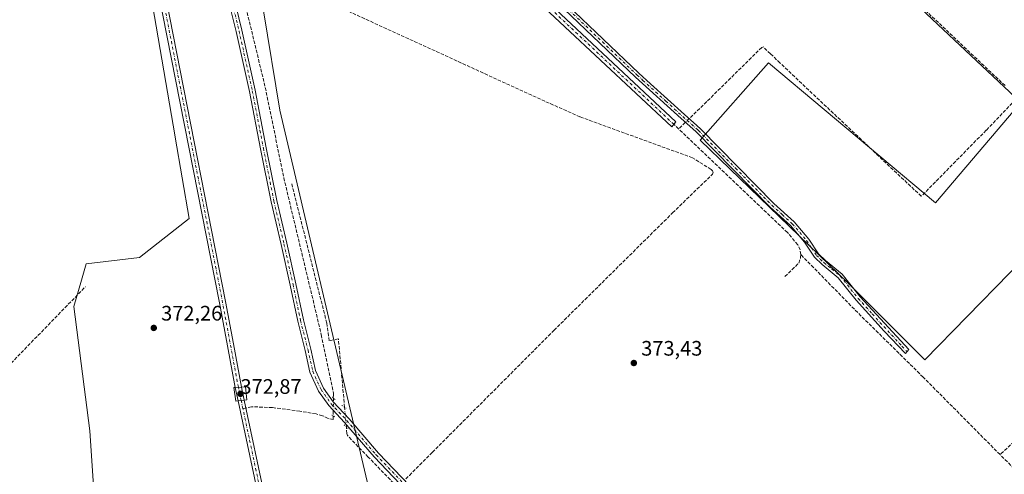
# Model space of a CAD drawing. Units: metres. Extents: x 632158 to 635591, y 4685726 to 4688106.
# Drawn here: x 632798 to 633268, y 4686667 to 4686884 of the extents above; entities that cross this region are included whole.
import ezdxf

# ---------------------------------------------------------------- set-up
doc = ezdxf.new("R2010")
doc.units = ezdxf.units.M
doc.header["$MEASUREMENT"] = 0
for name, pattern in [('DGN Style 3', [2.307223458686699, 1.648016756204785, -0.6592067024819142]), ('DGN Style 4', [2.6384748266838614, 1.318413404963828, -0.6592067024819142, 0.001648016756204785, -0.6592067024819142]), ('DGN Style 5', [1.1536117293433497, 0.4944050268614355, -0.6592067024819142])]:
    doc.linetypes.add(name, pattern=pattern)
for name, color, linetype, lineweight in [('Camino Cxs', 7, 'Continuous', 0), ('Camino eje', 30, 'DGN Style 4', 13), ('Corriente artificial Cxs', 4, 'Continuous', 13), ('Corriente artificial eje', 142, 'DGN Style 4', 0), ('Corriente artificial eje oculto', 21, 'DGN Style 4', 0), ('Corriente artificial lineal', 4, 'DGN Style 3', 13), ('Corriente artificial lineal oculto', 135, 'DGN Style 4', 13), ('Corriente artificial oculto Cxs', 21, 'Continuous', 13), ('Cultivos herbáceos CxS', 92, 'Continuous', 0), ('Pastizal CxS', 92, 'Continuous', 0), ('Pista no pavimentada Cxs', 111, 'Continuous', 0), ('Pista no pavimentada eje', 91, 'DGN Style 4', 0), ('Puente Cxs', 1, 'Continuous', 13), ('Puente lineal', 2, 'DGN Style 5', 0), ('Punto de cota en terreno', 7, 'Continuous', 0), ('Rótulo de punto de cota en construcción', 7, 'Continuous', 0), ('Rótulo de punto de cota en terreno', 7, 'Continuous', 0), ('Suelo desnudo CxS', 253, 'Continuous', 0)]:
    doc.layers.add(name, color=color, linetype=linetype, lineweight=lineweight)
doc.styles.add('Style-Arial', font='txt')

# ---------------------------------------------------------------- blocks, each defined once
blk = doc.blocks.new('*U15')
at = {"layer": 'Cultivos herbáceos CxS', "color": 92, "linetype": 'Continuous', "lineweight": 0}
for points in [[(632964.2975000005, 4686663.540300001, 374.3343000000023), (632922.5871000001, 4686840.8246, 372.3108999999968), (632907.0800999999, 4686935.908500001, 371.5929999999935)], [(633024.6501000002, 4686912.610099999, 372.0720000000001), (633109.6501000002, 4686832.840100001, 372.2309999999998), (633111.6401000004, 4686835.300100001, 372.4657000000007), (633026.8201000001, 4686914.9001, 372.0152999999991)], [(633006.3098999998, 4687098.485099999, 371.4040999999997), (633276.2156999996, 4686844.537699999, 373.2458999999944), (633235.5838000001, 4686796.650900001, 373.3138000000035), (633155.7729000002, 4686863.402899999, 373.125199999995), (633123.2729000002, 4686826.4625, 373.0252999999939), (633193.9776999997, 4686758.037500001, 373.5007000000041), (633230.4704999998, 4686721.544299999, 373.6781000000047), (633371.8833, 4686866.3749, 373.6119999999937)]]:
    blk.add_polyline3d(points, dxfattribs=at)
blk = doc.blocks.new('5PATER')
at = {"layer": 'Punto de cota en terreno', "linetype": 'Continuous', "lineweight": 0}
h = blk.add_hatch(color=51, dxfattribs=at)
edge = h.paths.add_edge_path()
edge.add_ellipse((0, 0), major_axis=(-0.1095731443231308, -0.1110710700762829), ratio=0.9994222409660322, start_angle=0, end_angle=360)

msp = doc.modelspace()

# ---------------------------------------------------------------- linework, layer by layer
at = {"layer": 'Camino Cxs', "color": 7, "linetype": 'Continuous', "lineweight": 0}
msp.add_polyline3d([(633025.9200999998, 4686923.550100001, 371.8794999999955), (633093.9700999996, 4686858.4901, 372.1888000000035), (633099.5000999998, 4686853.470100001, 372.2053000000014), (633115.8000999996, 4686838.690099999, 372.469299999997), (633121.6901000004, 4686833.460100001, 373.0244999999995), (633123.5401, 4686831.720100001, 373.1331000000064), (633158.3201000001, 4686796.340100001, 373.5250999999989), (633168.0900999998, 4686787.440099999, 373.2685000000056), (633175.0201000003, 4686779.3101, 373.301999999996), (633179.6801000005, 4686772.3101, 373.3332999999984), (633183.0900999998, 4686768.9801, 373.2823999999964), (633190.9301000005, 4686762.5701, 373.6380999999965), (633199.5701000001, 4686751.770099999, 373.6649999999936), (633222.7401000002, 4686726.530099999, 373.7376999999979), (633221.1401000004, 4686724.5801, 373.9308000000019), (633211.1001000004, 4686735.290100001, 373.8393000000069), (633197.6700999998, 4686750.1501, 373.9040999999997), (633189.1501000002, 4686760.800100001, 373.696100000001), (633181.4200999998, 4686767.110099999, 373.4673999999941), (633177.7500999998, 4686770.710100001, 373.5378999999957), (633173.0201000003, 4686777.800100001, 373.4725000000035), (633166.2901, 4686785.700099999, 373.4297999999981), (633156.6001000004, 4686794.540100001, 373.8163000000059), (633121.0701000001, 4686830.670100001, 373.116599999994), (633114.1300999997, 4686836.8301, 372.6944999999978), (633092.2701000003, 4686856.6601, 372.3953000000038), (633024.2001, 4686921.7301, 372.069399999993)], dxfattribs=at)
msp.add_polyline3d([(633025.9200999998, 4686923.550100001, 371.8794999999955), (633093.9700999996, 4686858.4901, 372.1888000000035), (633099.5000999998, 4686853.470100001, 372.2053000000014), (633115.8000999996, 4686838.690099999, 372.469299999997), (633121.6901000004, 4686833.460100001, 373.0244999999995), (633123.5401, 4686831.720100001, 373.1331000000064), (633158.3201000001, 4686796.340100001, 373.5250999999989), (633168.0900999998, 4686787.440099999, 373.2685000000056), (633175.0201000003, 4686779.3101, 373.301999999996), (633179.6801000005, 4686772.3101, 373.3332999999984), (633183.0900999998, 4686768.9801, 373.2823999999964), (633190.9301000005, 4686762.5701, 373.6380999999965), (633199.5701000001, 4686751.770099999, 373.6649999999936), (633222.7401000002, 4686726.530099999, 373.7376999999979), (633221.1401000004, 4686724.5801, 373.9308000000019), (633211.1001000004, 4686735.290100001, 373.8393000000069), (633197.6700999998, 4686750.1501, 373.9040999999997), (633189.1501000002, 4686760.800100001, 373.696100000001), (633181.4200999998, 4686767.110099999, 373.4673999999941), (633177.7500999998, 4686770.710100001, 373.5378999999957), (633173.0201000003, 4686777.800100001, 373.4725000000035), (633166.2901, 4686785.700099999, 373.4297999999981), (633156.6001000004, 4686794.540100001, 373.8163000000059), (633121.0701000001, 4686830.670100001, 373.116599999994), (633114.1300999997, 4686836.8301, 372.6944999999978), (633092.2701000003, 4686856.6601, 372.3953000000038), (633024.2001, 4686921.7301, 372.069399999993)], dxfattribs=at)
at = {"layer": 'Camino eje', "color": 30, "linetype": 'DGN Style 4', "lineweight": 13}
msp.add_polyline3d([(633025.0601000005, 4686922.640100001, 371.9741000000067), (633076.5676999995, 4686873.4005, 372.3325999999943), (633093.1201, 4686857.575099999, 372.2801999999938), (633095.8850999996, 4686855.065099999, 372.3102999999974), (633106.8151000004, 4686845.1501, 372.4297999999981), (633114.9650999998, 4686837.7601, 372.5883999999933), (633121.3800999997, 4686832.065099999, 373.097299999994), (633121.9375, 4686831.5407, 373.1233999999968), (633122.4256999996, 4686831.0725, 373.1465000000026), (633140.0701000001, 4686813.130100001, 373.6064999999944), (633157.4600999998, 4686795.440099999, 373.6742999999988), (633162.3051000005, 4686791.020099999, 373.4606000000058), (633167.1901000004, 4686786.5701, 373.3542000000016), (633174.0201000003, 4686778.5551, 373.3896999999997), (633176.3501000004, 4686775.0551, 373.4244999999937), (633178.7150999998, 4686771.5101, 373.4330999999947), (633180.5500999996, 4686769.710100001, 373.4076999999961), (633182.2550999997, 4686768.045100001, 373.3647999999957), (633186.1201, 4686764.890100001, 373.3886000000057), (633190.0401, 4686761.6851, 373.6668000000063), (633198.6201, 4686750.960100001, 373.7863999999972), (633205.3350999998, 4686743.530099999, 373.7265999999945), (633214.5214999998, 4686733.5229, 373.7030999999988), (633219.5415000003, 4686728.1679, 373.750199999995), (633221.9401000004, 4686725.5551, 373.8383000000031)], dxfattribs=at)
at = {"layer": 'Corriente artificial Cxs', "color": 4, "linetype": 'Continuous', "lineweight": 13, "extrusion": (-0.77746562060845, 0.6289254397557134, 1.227191627450543e-08), "elevation": 2455447.417997785, "flags": 128}
msp.add_lwpolyline([(-4042033.331946191, 372.4355669548705), (-4042031.749882665, 372.3377669548673), (-4042030.167819139, 372.2008669548696)], dxfattribs=at)
at = {"layer": 'Corriente artificial Cxs', "color": 4, "linetype": 'Continuous', "lineweight": 13, "extrusion": (-0.07272365439006354, 0.986394152785273, 0.1474375984719571), "elevation": 4576969.69591617, "flags": 128}
msp.add_lwpolyline([(-975791.6953672799, -681897.707317045), (-975791.6854426081, -681897.7075192548), (-975788.757114832, -681897.6797153964)], dxfattribs=at)
at = {"layer": 'Corriente artificial Cxs', "color": 4, "linetype": 'Continuous', "lineweight": 13, "extrusion": (0.1389470961327902, -0.9901462748428372, 0.01743728451101246), "elevation": -4552574.05607849, "flags": 128}
msp.add_lwpolyline([(1278064.233458449, 79768.50625705694), (1278065.667574389, 79768.50645708735), (1278067.111391734, 79768.50965757394)], dxfattribs=at)
at = {"layer": 'Corriente artificial Cxs', "color": 4, "linetype": 'Continuous', "lineweight": 13}
for points in [[(633111.6401000004, 4686835.300100001, 372.4657000000007), (633109.6501000002, 4686832.840100001, 372.2309999999998), (633024.6501000002, 4686912.610099999, 372.0720000000001), (632963.1001000004, 4686972.050100001, 371.6224999999977), (632889.9700999996, 4687039.880100001, 370.8589000000065), (632880.4801000003, 4687050.0701, 371.1171000000031), (632877.1401000004, 4687055.1801, 371.129700000005), (632878.8901000004, 4687055.840100001, 371.1762000000017), (632880.0500999996, 4687056.5101, 371.1931000000041), (632882.9901000002, 4687052.0101, 371.4168000000063), (632892.2001, 4687042.120100001, 370.9689999999973), (632965.2701000003, 4686974.340100001, 371.6986000000034), (633026.8201000001, 4686914.9001, 372.0152999999991)], [(632904.2401000002, 4686708.610099999, 371.9275999999954), (632901.3101000005, 4686708.390100001, 371.9550000000018), (632897.6601, 4686728.3301, 371.8445999999968), (632893.8300999999, 4686748.880100001, 371.5813000000053), (632860.3800999997, 4686918.700099999, 371.0528000000049), (632843.8501000004, 4687003.540100001, 370.9379999999946), (632835.6101000002, 4687040.600099999, 371.0491000000038), (632838.4801000003, 4687040.950099999, 371.0454000000027), (632846.6901000004, 4687004.2501, 370.7902999999933), (632896.6801000005, 4686749.520099999, 371.5326000000059), (632900.4700999996, 4686729.190099999, 371.7752000000037)], [(633002.6300999997, 4686223.7401, 377.0785000000033), (632997.1901000004, 4686222.850099999, 377.4850000000006), (632993.5401, 4686242.300100001, 376.7927999999956), (632987.1300999997, 4686279.5001, 376.358699999997), (632964.7801000001, 4686381.770099999, 375.0037000000011), (632953.3201000001, 4686444.280099999, 374.152700000006), (632950.4301000005, 4686460.040100001, 373.9731999999931), (632929.3501000004, 4686566.9801, 373.0660999999964), (632912.7901, 4686654.7501, 372.1757999999973), (632902.7301000003, 4686702.0101, 371.8491000000067), (632905.5800999999, 4686702.4101, 371.8524999999936), (632915.6601, 4686655.3301, 372.2032999999938), (632932.2301000003, 4686567.540100001, 372.8487000000023), (632942.2200999996, 4686516.860099999, 373.2633999999962), (632953.3101000005, 4686460.590100001, 373.848800000007), (632967.6501000002, 4686382.350099999, 374.8561999999947), (632970.9001000002, 4686367.470100001, 374.8625000000029), (632990.0100999996, 4686280.0601, 376.1533000000054), (632997.1201, 4686250.120100001, 376.5825999999943)]]:
    msp.add_polyline3d(points, close=True, dxfattribs=at)
for points in [[(633109.6501000002, 4686832.840100001, 372.2309999999998), (633024.6501000002, 4686912.610099999, 372.0720000000001), (632963.1001000004, 4686972.050100001, 371.6224999999977), (632889.9700999996, 4687039.880100001, 370.8589000000065), (632880.4801000003, 4687050.0701, 371.1171000000031), (632877.1401000004, 4687055.1801, 371.129700000005), (632878.8901000004, 4687055.840100001, 371.1762000000017), (632880.0500999996, 4687056.5101, 371.1931000000041), (632882.9901000002, 4687052.0101, 371.4168000000063), (632892.2001, 4687042.120100001, 370.9689999999973), (632965.2701000003, 4686974.340100001, 371.6986000000034), (633026.8201000001, 4686914.9001, 372.0152999999991), (633111.6401000004, 4686835.300100001, 372.4657000000007)], [(632901.3101000005, 4686708.3902, 371.9550000000018), (632897.6601, 4686728.3301, 371.8445999999968), (632893.8300999999, 4686748.880100001, 371.5813000000053), (632860.3800999997, 4686918.700099999, 371.0528000000049), (632843.8501000004, 4687003.540100001, 370.9379999999946), (632835.6101000002, 4687040.600099999, 371.0491000000038)], [(632838.4801000003, 4687040.950099999, 371.0454000000027), (632846.6901000004, 4687004.2501, 370.7902999999933), (632896.6801000005, 4686749.520099999, 371.5326000000059), (632900.4700999996, 4686729.190099999, 371.7752000000037), (632904.2401000002, 4686708.610300001, 371.9277000000002)], [(632997.1901000004, 4686222.850099999, 377.4850000000006), (632993.5401, 4686242.300100001, 376.7927999999956), (632987.1300999997, 4686279.5001, 376.358699999997), (632964.7801000001, 4686381.770099999, 375.0037000000011), (632953.3201000001, 4686444.280099999, 374.152700000006), (632950.4301000005, 4686460.040100001, 373.9731999999931), (632929.3501000004, 4686566.9801, 373.0660999999964), (632912.7901, 4686654.7501, 372.1757999999973), (632902.7301000003, 4686702.0101, 371.8491000000067)], [(632905.5800999999, 4686702.4101, 371.8524999999936), (632915.6601, 4686655.3301, 372.2032999999938), (632932.2301000003, 4686567.540100001, 372.8487000000023), (632942.2200999996, 4686516.860099999, 373.2633999999962), (632953.3101000005, 4686460.590100001, 373.848800000007), (632967.6501000002, 4686382.350099999, 374.8561999999947), (632970.9001000002, 4686367.470100001, 374.8625000000029), (632990.0100999996, 4686280.0601, 376.1533000000054), (632997.1201, 4686250.120100001, 376.5825999999943), (633002.6300999997, 4686223.7401, 377.0785000000033)]]:
    msp.add_polyline3d(points, dxfattribs=at)
at = {"layer": 'Corriente artificial eje', "color": 142, "linetype": 'DGN Style 4', "lineweight": 0, "extrusion": (0.5682574884842081, 0.1138695307294087, 0.8149338358131194), "elevation": 893628.1398713669, "flags": 128}
msp.add_lwpolyline([(4471005.015918429, -1255924.19761274), (4471050.122959638, -1255924.936284197), (4471220.311539863, -1255925.763126902)], dxfattribs=at)
at = {"layer": 'Corriente artificial eje', "color": 142, "linetype": 'DGN Style 4', "lineweight": 0, "extrusion": (-0.001162438729472276, 0.005476526822098192, 0.999984328072279), "elevation": 25302.98153301815, "flags": 128}
msp.add_lwpolyline([(632904.9708603293, 4686630.075085412), (632904.1549353068, 4686633.919043058)], dxfattribs=at)
at = {"layer": 'Corriente artificial eje', "color": 142, "linetype": 'DGN Style 4', "lineweight": 0}
for points in [[(633110.6451000003, 4686834.0701, 372.3678999999975), (633026.7929999996, 4686912.778999999, 372.0712000000058), (632962.7017999999, 4686974.553200001, 371.647299999997), (632894.3561000006, 4687037.987500001, 371.0341000000044), (632889.1876999997, 4687043.1073, 370.852899999998), (632884.8756999997, 4687047.685799999, 370.9842000000062), (632882.5422, 4687050.309900001, 371.2038999999932), (632878.4899000004, 4687055.689200001, 371.1659000000073)], [(632940.7708999999, 4686516.5877, 373.3935000000056), (632931.0949999997, 4686565.7466, 372.9159999999974), (632914.6994000003, 4686652.467, 372.2312999999995), (632904.9661999998, 4686698.365499999, 371.8712999999989)]]:
    msp.add_polyline3d(points, dxfattribs=at)
at = {"layer": 'Corriente artificial eje oculto', "color": 21, "linetype": 'DGN Style 4', "lineweight": 0, "extrusion": (0.001992188722281379, -0.009330933941648871, 0.9999544813919639), "elevation": -42098.61183564102, "flags": 128}
msp.add_lwpolyline([(632902.153423132, 4686513.413232442), (632900.8097034724, 4686519.706606417)], dxfattribs=at)
at = {"layer": 'Corriente artificial lineal', "color": 4, "linetype": 'DGN Style 3', "lineweight": 13, "extrusion": (-0.02853139097790273, 0.02716680274206482, 0.9992236609276423), "elevation": 109634.8481358251, "flags": 128}
msp.add_lwpolyline([(-3830845.727330387, -2771249.998556628), (-3830845.727330387, -2771253.153668152)], dxfattribs=at)
at = {"layer": 'Corriente artificial lineal', "color": 4, "linetype": 'DGN Style 3', "lineweight": 13, "extrusion": (-0.01520436772844427, -0.01473115688857913, 0.9997758849955837), "elevation": -78296.1290284423, "flags": 128}
msp.add_lwpolyline([(633048.6264394252, 4686190.130819457), (633045.393064004, 4686186.998779601)], dxfattribs=at)
at = {"layer": 'Corriente artificial lineal', "color": 4, "linetype": 'DGN Style 3', "lineweight": 13, "extrusion": (0.003004394284125252, -0.004413985115148556, 0.999985745073593), "elevation": -18410.8090935462, "flags": 128}
msp.add_lwpolyline([(633370.1093924411, 4686748.131362062), (633299.1694491126, 4686674.471144487), (633262.3397298056, 4686640.770816189)], dxfattribs=at)
at = {"layer": 'Corriente artificial lineal', "color": 4, "linetype": 'DGN Style 3', "lineweight": 13, "extrusion": (0.1679245643117748, 0.1715305178162571, 0.9707618771657587), "elevation": 910612.103832058, "flags": 128}
msp.add_lwpolyline([(2826126.007488176, -3681040.557356082), (2826167.918572388, -3681040.702745772), (2826208.662856335, -3681041.534674737)], dxfattribs=at)
at = {"layer": 'Corriente artificial lineal', "color": 4, "linetype": 'DGN Style 3', "lineweight": 13, "extrusion": (0.004314640894136925, -0.004349910438208079, 0.9999812309004277), "elevation": -17280.77845561966, "flags": 128}
msp.add_lwpolyline([(633258.8137965983, 4686645.550170506), (633222.1127605343, 4686682.550520563)], dxfattribs=at)
at = {"layer": 'Corriente artificial lineal', "color": 4, "linetype": 'DGN Style 3', "lineweight": 13, "extrusion": (-0.495134054223698, -0.472723690711614, 0.728954443424275), "elevation": -2528782.386558497, "flags": 128}
msp.add_lwpolyline([(-2952444.26606982, 2693314.645184286), (-2952466.043020457, 2693314.603551839), (-2952504.615702284, 2693313.57238186)], dxfattribs=at)
at = {"layer": 'Corriente artificial lineal', "color": 4, "linetype": 'DGN Style 3', "lineweight": 13}
for points in [[(633268.7701000003, 4686852.530099999, 372.9141999999993), (633215.7100999998, 4686902.620100001, 372.9386999999988), (633181.2301000003, 4686934.020099999, 372.6757999999973), (633044.5100999996, 4687062.190099999, 372.1946999999927), (633033.2301000003, 4687072.3201, 371.7906999999978), (633014.0201000003, 4687093.210100001, 371.6806999999972), (633012.0000999998, 4687094.610099999, 371.577099999995), (633009.6901000004, 4687095.540100001, 371.4925999999978), (633006.0900999998, 4687095.9001, 371.3968000000023), (633003.4101, 4687095.4301, 371.3693999999959), (632984.0800999999, 4687076.2401, 371.4465999999957), (632983.1901000004, 4687075.620100001, 371.4465000000055), (632981.1700999998, 4687074.9001, 371.4070000000065), (632980.0800999999, 4687074.800100001, 371.3745000000054), (632977.9700999996, 4687075.1801, 371.3352000000014), (632976.0900999998, 4687076.2601, 371.3130999999994), (632974.5800999999, 4687078.0701, 371.3245000000024), (632948.3201000001, 4687103.9001, 371.364499999996), (632917.4006000003, 4687133.2459, 370.1690999999992), (632912.7901, 4687137.300100001, 370.4434000000037)], [(632982.6750999996, 4686664.8554, 374.4861999999994), (632984.4200999998, 4686666.470100001, 374.2831000000006), (632995.3501000004, 4686677.4301, 373.8847999999998), (633053.4600999998, 4686735.7301, 374.0127999999968), (633110.0800999999, 4686791.8301, 373.8843999999954), (633129.1201, 4686810.300100001, 373.3583999999973), (633129.3601000002, 4686811.190099999, 373.2942999999942), (633129.1700999998, 4686811.790100001, 373.2553999999946), (633128.4200999998, 4686812.5101, 373.2124999999942), (633119.5500999996, 4686818.090100001, 372.9030999999959), (633065.8201000001, 4686837.630100001, 372.5562000000064), (633049.1101000002, 4686845.0801, 372.434500000003), (632913.7801000001, 4686907.0801, 371.974000000002), (632909.9901000002, 4686908.9301, 371.9309000000067), (632908.4200999998, 4686910.360099999, 371.8788999999961), (632907.1801000005, 4686912.3101, 371.7899999999936), (632904.9801000003, 4686915.790100001, 371.7019), (632903.8201000001, 4686917.610099999, 371.638300000006), (632902.4801000003, 4686922.5101, 371.4308000000019), (632880.6001000004, 4687036.2301, 370.7676000000066), (632875.2301000003, 4687052.9101, 371.0996000000014), (632874.1161000002, 4687056.3543, 371.0586999999941)], [(633335.8320000004, 4686910.982600001, 373.5633999999991), (633259.7100999998, 4686831.220100001, 372.9795000000013), (633228.7401000002, 4686799.700099999, 373.2293999999966), (633161.3701, 4686863.340100001, 373.258799999996), (633156.7701000003, 4686867.7601, 372.8794000000053), (633153.3901000004, 4686871.020099999, 372.2712000000029), (633152.5701000001, 4686870.780099999, 372.2170000000042), (633126.3501000004, 4686844.9001, 372.1380000000063), (633117.9606, 4686836.771700001, 372.4737000000023)], [(632902.6801000005, 4686905.4801, 372.022299999997), (632915.6700999998, 4686851.640100001, 371.9569999999949), (632924.4801000003, 4686808.540100001, 372.1554000000033), (632942.3800999997, 4686733.6601, 372.3623999999982), (632948.2301000003, 4686705.7501, 373.3383999999933), (632948.1901000004, 4686703.470100001, 373.5200000000041)], [(633171.2200999996, 4686771.880100001, 373.6190000000061), (633170.9301000005, 4686774.090100001, 373.5206000000035), (633169.7600999996, 4686776.590100001, 373.434500000003), (633164.8800999997, 4686782.4301, 373.4254999999976), (633112.9282999998, 4686831.8961, 372.4921999999933)], [(632953.5000999998, 4686699.0101, 373.8773999999976), (632950.5500999996, 4686731.690099999, 373.0124000000069), (632946.1601, 4686730.710100001, 372.6101999999955), (632944.9801000003, 4686739.200099999, 372.5800000000018), (632928.1101000002, 4686806.3101, 372.047900000005)], [(633163.7001, 4686761.460100001, 374.0771999999997), (633170.3201000001, 4686767.800100001, 373.7746999999945), (633171.1601, 4686770.4301, 373.6735000000044), (633171.2200999996, 4686771.880100001, 373.6190000000061)], [(632722.6501000002, 4686678.220100001, 377.1037000000069), (632745.9801000003, 4686670.6601, 376.6680999999954), (632787.8701, 4686713.380100001, 374.0512000000017), (632829.8000999996, 4686756.530099999, 373.0313000000024)], [(632948.0500999996, 4686694.8301, 373.6152000000002), (632948.0301000001, 4686693.130100001, 373.4027999999962), (632945.6300999997, 4686693.6501, 373.2609999999986), (632943.0201000003, 4686694.9301, 373.1674999999959), (632939.8800999997, 4686695.770099999, 372.8625000000029), (632932.1700999998, 4686697.130100001, 372.5106999999989), (632919.0500999996, 4686698.8201, 372.2593999999954), (632909.1201, 4686699.2601, 371.8861999999936), (632904.9661999998, 4686698.365499999, 371.8712999999989)], [(632978.5596000003, 4686661.047300001, 374.4962999999989), (632964.8300999999, 4686675.1601, 374.5589999999939), (632954.9401000004, 4686685.5001, 373.8959999999934), (632954.5900999998, 4686686.4301, 373.8518999999943), (632954.3608999997, 4686689.559699999, 373.9768999999943)]]:
    msp.add_polyline3d(points, dxfattribs=at)
at = {"layer": 'Corriente artificial lineal oculto', "color": 135, "linetype": 'DGN Style 4', "lineweight": 13, "extrusion": (0.03257810207126779, 0.03156275125434126, 0.9989707002703786), "elevation": 168927.335051368, "flags": 128}
msp.add_lwpolyline([(2925594.501925174, -3712093.449942752), (2925594.501925174, -3712090.941130751)], dxfattribs=at)
at = {"layer": 'Corriente artificial lineal oculto', "color": 135, "linetype": 'DGN Style 4', "lineweight": 13, "extrusion": (-0.9955005839196108, -0.09037648100184774, 0.02847242696780263), "elevation": -1053662.297825834, "flags": 128}
msp.add_lwpolyline([(-4610267.1080348, 30386.61911842911), (-4610267.118464536, 30386.61972227375), (-4610276.586810262, 30386.52057847889), (-4610276.597556852, 30386.51957807329)], dxfattribs=at)
at = {"layer": 'Corriente artificial lineal oculto', "color": 135, "linetype": 'DGN Style 4', "lineweight": 13}
msp.add_polyline3d([(632948.1901000004, 4686703.470100001, 373.5200000000041), (632948.1901000004, 4686703.290100001, 373.5344000000041), (632948.0800999999, 4686696.870100001, 373.8678999999975), (632948.0500999996, 4686694.8301, 373.6152000000002)], dxfattribs=at)
at = {"layer": 'Corriente artificial oculto Cxs', "color": 21, "linetype": 'Continuous', "lineweight": 13, "extrusion": (-0.07272365439006354, 0.986394152785273, 0.1474375984719571), "elevation": 4576969.69591617, "flags": 128}
msp.add_lwpolyline([(-975791.6953672799, -681897.707317045), (-975791.6854426081, -681897.7075192548), (-975788.757114832, -681897.6797153964)], dxfattribs=at)
at = {"layer": 'Corriente artificial oculto Cxs', "color": 21, "linetype": 'Continuous', "lineweight": 13, "extrusion": (0.003519451307106466, -0.01581299386525573, 0.9998687727334594), "elevation": -71511.51949001223, "flags": 128}
msp.add_lwpolyline([(1635977.913903543, 4436688.416298265), (1635977.913903542, 4436694.953368773)], dxfattribs=at)
at = {"layer": 'Corriente artificial oculto Cxs', "color": 21, "linetype": 'Continuous', "lineweight": 13, "extrusion": (0.002504118478705066, -0.01158659357894598, 0.9999297376515418), "elevation": -52346.21912012126, "flags": 128}
msp.add_lwpolyline([(632901.3240692822, 4686416.680221907), (632902.6642534024, 4686410.479605678)], dxfattribs=at)
at = {"layer": 'Corriente artificial oculto Cxs', "color": 21, "linetype": 'Continuous', "lineweight": 13, "extrusion": (0.1389470961327902, -0.9901462748428372, 0.01743728451101246), "elevation": -4552574.05607849, "flags": 128}
msp.add_lwpolyline([(1278064.233458449, 79768.50625705694), (1278065.667574389, 79768.50645708735), (1278067.111391734, 79768.50965757394)], dxfattribs=at)
at = {"layer": 'Corriente artificial oculto Cxs', "color": 21, "linetype": 'Continuous', "lineweight": 13}
msp.add_3dface([(632905.5800999999, 4686702.4101, 371.8524999999936), (632902.7301000003, 4686702.0101, 371.8491000000067), (632901.3101000005, 4686708.390100001, 371.9550000000018), (632904.2401000002, 4686708.610099999, 371.9275999999954)], dxfattribs=at)
at = {"layer": 'Cultivos herbáceos CxS', "color": 92, "linetype": 'Continuous', "lineweight": 0}
for points in [[(633276.2156999996, 4686844.537699999, 373.2458999999944), (633006.3098999998, 4687098.485099999, 371.4040999999997), (632974.3850999996, 4687079.6209, 371.3343000000023), (632935.1416999997, 4687116.852299999, 371.2216999999946), (632917.7918999996, 4687133.3125, 370.2219000000041), (632847.6508999999, 4687194.251900001, 370.6046000000061), (632820.8448999999, 4687218.872099999, 370.2581999999966), (632814.0620999997, 4687217.176100001, 370.2030999999988), (632804.2178999997, 4687204.0143, 370.5828000000038), (632731.7263000002, 4687154.689099999, 370.5721999999951), (632570.2045, 4687060.821799999, 371.4453999999969), (632453.7697000002, 4686993.156500001, 371.8718999999983), (632441.2674000004, 4686986.510700001, 372.0099000000046), (632337.2774999999, 4687098.9562, 372.4732999999979), (632339.1980999997, 4687100.337900001, 372.4250999999931), (632463.0114000002, 4687165.939099999, 371.5957000000053), (632499.0460999999, 4687138.219699999, 371.2292000000016), (632586.8239000002, 4687180.721700001, 371.1298999999999), (632572.0406, 4687205.6691, 370.7293000000063), (632616.3916999997, 4687228.767899999, 370.7011000000057), (632654.2748999996, 4687255.562899999, 370.6141000000061)], [(632847.6508999999, 4687194.251900001, 370.6046000000061), (632917.7918999996, 4687133.3125, 370.2219000000041), (632935.1416999997, 4687116.852299999, 371.2216999999946), (632974.3850999996, 4687079.6209, 371.3343000000023), (633006.3098999998, 4687098.485099999, 371.4040999999997), (633276.2156999996, 4686844.537699999, 373.2458999999944)], [(632847.6508999999, 4687194.251900001, 370.6046000000061), (632917.7918999996, 4687133.3125, 370.2219000000041), (632935.1416999997, 4687116.852299999, 371.2216999999946), (632974.3850999996, 4687079.6209, 371.3343000000023), (633006.3098999998, 4687098.485099999, 371.4040999999997), (633276.2156999996, 4686844.537699999, 373.2458999999944)], [(632877.9122000001, 4687053.9988, 371.1717999999965), (632880.4801000003, 4687050.0701, 371.1171000000031), (632889.9700999996, 4687039.880100001, 370.8589000000065), (632963.1002000002, 4686972.050100001, 371.6224999999977), (633024.6501000002, 4686912.610099999, 372.0720000000001), (633109.6501000002, 4686832.840100001, 372.2309999999998), (633111.6401000004, 4686835.300100001, 372.4657000000007), (633026.8201000001, 4686914.9001, 372.0152999999991), (632965.2701000003, 4686974.340100001, 371.6986000000034), (632892.2001, 4687042.120100001, 370.9689999999973), (632882.9901000002, 4687052.0101, 371.4168000000063), (632880.0502000004, 4687056.5101, 371.1931000000041), (632878.8902000004, 4687055.840100001, 371.1762000000017), (632877.6018000003, 4687055.3542, 371.1395000000048)], [(632877.9122000001, 4687053.9988, 371.1717999999965), (632895.9974999997, 4686975.0218, 371.4088000000047), (632907.0800999999, 4686935.908500001, 371.5929999999935), (632922.5871000001, 4686840.8246, 372.3108999999968), (632964.2975000005, 4686663.540300001, 374.3343000000023), (632974.3129000004, 4686611.331300001, 374.329700000002), (632985.1448999997, 4686533.204100001, 374.0935000000027), (633003.1294999998, 4686389.462900001, 375.0547999999981), (633009.0755000003, 4686326.573200001, 375.976800000004), (632989.5745999999, 4686307.062100001, 376.0668000000005), (633003.1394999997, 4686220.533399999, 377.254700000005), (633002.9221000001, 4686220.493799999, 377.2382999999973)], [(632789.6218999998, 4687019.129100001, 371.3123000000051), (632802.7547000004, 4686957.608899999, 372.5138000000007), (632808.7801000001, 4686957.752699999, 372.5366000000067), (632818.6945000002, 4686946.810699999, 372.3300000000018), (632833.5658, 4686930.397299999, 372.332699999999), (632849.8866999998, 4686911.733100001, 372.4511000000057), (632859.0516999997, 4686907.045800001, 371.4489999999932), (632872.6890000004, 4686828.020500001, 371.6812000000064), (632872.6283, 4686827.995800001, 371.6824999999953), (632879.3444999997, 4686789.076900001, 371.7001000000019), (632855.6031, 4686770.413899999, 371.801999999996), (632830.1743000001, 4686767.424100001, 371.8822999999975), (632827.9052999998, 4686759.640699999, 372.9796000000061), (632827.9364999998, 4686759.604499999, 372.9796000000061), (632824.2955, 4686747.115800001, 373.9082000000053), (632831.9260999998, 4686687.733100001, 373.9183000000049), (632837.8606000004, 4686599.506800001, 373.9159000000073)], [(632837.8606000004, 4686599.506800001, 373.9159000000073), (632831.9260999998, 4686687.733100001, 373.9183000000049), (632824.2955, 4686747.115800001, 373.9082000000053), (632827.9364999998, 4686759.604499999, 372.9796000000061), (632827.9052999998, 4686759.640699999, 372.9796000000061), (632830.1743000001, 4686767.424100001, 371.8822999999975), (632855.6031, 4686770.413899999, 371.801999999996), (632879.3444999997, 4686789.076900001, 371.7001000000019), (632872.6283, 4686827.995800001, 371.6824999999953), (632872.6890000004, 4686828.020500001, 371.6812000000064), (632859.0516999997, 4686907.045800001, 371.4489999999932), (632849.8866999998, 4686911.733100001, 372.4511000000057), (632833.5658, 4686930.397299999, 372.332699999999), (632818.6945000002, 4686946.810699999, 372.3300000000018), (632808.7801000001, 4686957.752699999, 372.5366000000067), (632802.7547000004, 4686957.608899999, 372.5138000000007), (632789.6218999998, 4687019.129100001, 371.3123000000051)], [(633276.2156999996, 4686844.537699999, 373.2458999999944), (633235.5838000001, 4686796.650900001, 373.3138000000035), (633155.7729000002, 4686863.402899999, 373.125199999995), (633123.2729000002, 4686826.4625, 373.0252999999939), (633193.9776999997, 4686758.037500001, 373.5007000000041), (633230.4704999998, 4686721.544299999, 373.6781000000047), (633371.8833, 4686866.3749, 373.6119999999937), (633380.5771000005, 4686874.5573, 374.6349000000046)]]:
    msp.add_polyline3d(points, dxfattribs=at)
msp.add_polyline3d([(633380.5771000005, 4686874.5573, 374.6349000000046), (633371.8833, 4686866.3749, 373.6119999999937), (633230.4704999998, 4686721.544299999, 373.6781000000047), (633193.9776999997, 4686758.037500001, 373.5007000000041), (633123.2729000002, 4686826.4625, 373.0252999999939), (633155.7729000002, 4686863.402899999, 373.125199999995), (633235.5838000001, 4686796.650900001, 373.3138000000035), (633276.2156999996, 4686844.537699999, 373.2458999999944), (633340.2600999996, 4686912.862299999, 373.8712999999989), (633376.2704999996, 4686878.658299999, 374.4943000000058), (633378.0906999996, 4686876.918099999, 374.6021000000038)], close=True, dxfattribs=at)
at = {"layer": 'Pastizal CxS', "color": 92, "linetype": 'Continuous', "lineweight": 0}
for points in [[(632731.7263000002, 4687154.689099999, 370.5721999999951), (632804.2178999997, 4687204.0143, 370.5828000000038), (632814.0620999997, 4687217.176100001, 370.2030999999988), (632820.8448999999, 4687218.872099999, 370.2581999999966), (632847.6508999999, 4687194.251900001, 370.6046000000061), (632853.0588999996, 4687180.408700001, 370.2863999999972), (632868.3249000004, 4687095.865800001, 370.5633999999991), (632877.6018000003, 4687055.3542, 371.1395000000048), (632877.1401000004, 4687055.1801, 371.129700000005), (632877.9122000001, 4687053.9988, 371.1717999999965), (632895.9974999997, 4686975.0218, 371.4088000000047), (632907.0800999999, 4686935.908500001, 371.5929999999935), (632922.5871000001, 4686840.8246, 372.3108999999968), (632964.2975000005, 4686663.540300001, 374.3343000000023)], [(632877.9122000001, 4687053.9988, 371.1717999999965), (632895.9974999997, 4686975.0218, 371.4088000000047), (632907.0800999999, 4686935.908500001, 371.5929999999935), (632922.5871000001, 4686840.8246, 372.3108999999968), (632964.2975000005, 4686663.540300001, 374.3343000000023), (632974.3129000004, 4686611.331300001, 374.329700000002), (632985.1448999997, 4686533.204100001, 374.0935000000027), (633003.1294999998, 4686389.462900001, 375.0547999999981), (633009.0755000003, 4686326.573200001, 375.976800000004), (632989.5745999999, 4686307.062100001, 376.0668000000005), (633003.1394999997, 4686220.533399999, 377.254700000005), (633002.9221000001, 4686220.493799999, 377.2382999999973)], [(632915.6601, 4686655.3301, 372.2032999999938), (632905.5800999999, 4686702.4101, 371.8524999999936), (632904.2401000002, 4686708.610099999, 371.9275999999954), (632900.4700999996, 4686729.190099999, 371.7752000000037), (632896.6801000005, 4686749.520099999, 371.5326000000059), (632846.6901000004, 4687004.2501, 370.7902999999933), (632838.4801000003, 4687040.950099999, 371.0454000000027), (632835.6101000002, 4687040.600099999, 371.0491000000038), (632843.8501000004, 4687003.540100001, 370.9379999999946), (632860.3800999997, 4686918.700099999, 371.0528000000049), (632893.8300999999, 4686748.880100001, 371.5813000000053), (632897.6601, 4686728.3301, 371.8445999999968), (632901.3101000005, 4686708.390100001, 371.9550000000018), (632902.7301000003, 4686702.0101, 371.8491000000067), (632912.7901, 4686654.7501, 372.1757999999973)], [(632915.6601, 4686655.3301, 372.2032999999938), (632905.5800999999, 4686702.4101, 371.8524999999936), (632904.2401000002, 4686708.610099999, 371.9275999999954), (632900.4700999996, 4686729.190099999, 371.7752000000037), (632896.6801000005, 4686749.520099999, 371.5326000000059), (632846.6901000004, 4687004.2501, 370.7902999999933), (632838.4801000003, 4687040.950099999, 371.0454000000027), (632835.6101000002, 4687040.600099999, 371.0491000000038), (632843.8501000004, 4687003.540100001, 370.9379999999946), (632860.3800999997, 4686918.700099999, 371.0528000000049), (632893.8300999999, 4686748.880100001, 371.5813000000053), (632897.6601, 4686728.3301, 371.8445999999968), (632901.3101000005, 4686708.390100001, 371.9550000000018), (632902.7301000003, 4686702.0101, 371.8491000000067), (632912.7901, 4686654.7501, 372.1757999999973)], [(632837.8606000004, 4686599.506800001, 373.9159000000073), (632831.9260999998, 4686687.733100001, 373.9183000000049), (632824.2955, 4686747.115800001, 373.9082000000053), (632827.9364999998, 4686759.604499999, 372.9796000000061), (632827.9052999998, 4686759.640699999, 372.9796000000061), (632830.1743000001, 4686767.424100001, 371.8822999999975), (632855.6031, 4686770.413899999, 371.801999999996), (632879.3444999997, 4686789.076900001, 371.7001000000019), (632872.6283, 4686827.995800001, 371.6824999999953), (632872.6890000004, 4686828.020500001, 371.6812000000064), (632859.0516999997, 4686907.045800001, 371.4489999999932), (632849.8866999998, 4686911.733100001, 372.4511000000057), (632833.5658, 4686930.397299999, 372.332699999999), (632818.6945000002, 4686946.810699999, 372.3300000000018), (632808.7801000001, 4686957.752699999, 372.5366000000067), (632802.7547000004, 4686957.608899999, 372.5138000000007), (632789.6218999998, 4687019.129100001, 371.3123000000051)], [(632837.8606000004, 4686599.506800001, 373.9159000000073), (632831.9260999998, 4686687.733100001, 373.9183000000049), (632824.2955, 4686747.115800001, 373.9082000000053), (632827.9364999998, 4686759.604499999, 372.9796000000061), (632827.9052999998, 4686759.640699999, 372.9796000000061), (632830.1743000001, 4686767.424100001, 371.8822999999975), (632855.6031, 4686770.413899999, 371.801999999996), (632879.3444999997, 4686789.076900001, 371.7001000000019), (632872.6283, 4686827.995800001, 371.6824999999953), (632872.6890000004, 4686828.020500001, 371.6812000000064), (632859.0516999997, 4686907.045800001, 371.4489999999932), (632849.8866999998, 4686911.733100001, 372.4511000000057), (632833.5658, 4686930.397299999, 372.332699999999), (632818.6945000002, 4686946.810699999, 372.3300000000018), (632808.7801000001, 4686957.752699999, 372.5366000000067), (632802.7547000004, 4686957.608899999, 372.5138000000007), (632789.6218999998, 4687019.129100001, 371.3123000000051)]]:
    msp.add_polyline3d(points, dxfattribs=at)
at = {"layer": 'Pista no pavimentada Cxs', "color": 111, "linetype": 'Continuous', "lineweight": 0}
for points in [[(632896.5393000003, 4686910.6415, 372.0354999999981), (632898.6524999999, 4686902.759500001, 372.1573999999964), (632904.4808999998, 4686879.049100001, 372.2963000000018), (632910.8384999996, 4686850.307499999, 372.1588999999949), (632916.1328999996, 4686822.908299999, 372.3798999999999), (632921.1546999998, 4686797.667300001, 372.6355999999942), (632925.9134999998, 4686777.310900001, 372.7369999999937), (632930.2829, 4686757.847100001, 372.8447000000015), (632933.8507000003, 4686740.6687, 372.9974999999977), (632937.4203000005, 4686726.654300001, 373.1701999999932), (632939.6425000001, 4686716.589299999, 373.232999999993), (632943.4956999999, 4686708.112299999, 373.6088000000018), (632948.1266999999, 4686701.5515, 373.8769999999931), (632955.6231000006, 4686693.529300001, 374.4355000000069), (632969.6401000004, 4686677.131899999, 374.5378999999957), (632988.1409, 4686657.838099999, 374.5167999999976)], [(632986.1047, 4686655.916099999, 374.5442999999942), (632967.5636999998, 4686675.251700001, 374.6340999999957), (632953.5137, 4686691.685500001, 374.4238000000041), (632945.9499000004, 4686699.780099999, 373.9152999999933), (632941.0559, 4686706.713300001, 373.5798999999971), (632936.9716999996, 4686715.6985, 373.3374999999942), (632934.6958999997, 4686726.0067, 373.1094000000012), (632931.1218999998, 4686740.038100001, 373.0304000000033), (632927.5459000003, 4686757.255700001, 372.9774999999936), (632923.1841000002, 4686776.685500001, 372.8417999999947), (632918.4177000001, 4686797.075300001, 372.6399999999995), (632913.3853000002, 4686822.3695, 372.4860999999946), (632908.0965, 4686849.739499999, 372.2145000000019), (632901.7540999996, 4686878.412500001, 372.1258999999991), (632895.9404999996, 4686902.062700001, 372.0359000000026)], [(632986.1047, 4686655.916099999, 374.5442999999942), (632967.5636999998, 4686675.251700001, 374.6340999999957), (632953.5137, 4686691.685500001, 374.4238000000041), (632945.9499000004, 4686699.780099999, 373.9152999999933), (632941.0559, 4686706.713300001, 373.5798999999971), (632936.9716999996, 4686715.6985, 373.3374999999942), (632934.6958999997, 4686726.0067, 373.1094000000012), (632931.1218999998, 4686740.038100001, 373.0304000000033), (632927.5459000003, 4686757.255700001, 372.9774999999936), (632923.1841000002, 4686776.685500001, 372.8417999999947), (632918.4177000001, 4686797.075300001, 372.6399999999995), (632913.3853000002, 4686822.3695, 372.4860999999946), (632908.0965, 4686849.739499999, 372.2145000000019), (632901.7540999996, 4686878.412500001, 372.1258999999991), (632895.9404999996, 4686902.062700001, 372.0359000000026)], [(632898.6524999999, 4686902.759500001, 372.1573999999964), (632904.4808999998, 4686879.049100001, 372.2963000000018), (632910.8384999996, 4686850.307499999, 372.1588999999949), (632916.1328999996, 4686822.908299999, 372.3798999999999), (632921.1546999998, 4686797.667300001, 372.6355999999942), (632925.9134999998, 4686777.310900001, 372.7369999999937), (632930.2829, 4686757.847100001, 372.8447000000015), (632933.8507000003, 4686740.6687, 372.9974999999977), (632937.4203000005, 4686726.654300001, 373.1701999999932), (632939.6425000001, 4686716.589299999, 373.232999999993), (632943.4956999999, 4686708.112299999, 373.6088000000018), (632948.1266999999, 4686701.5515, 373.8769999999931), (632955.6231000006, 4686693.529300001, 374.4355000000069), (632969.6401000004, 4686677.131899999, 374.5378999999957), (632988.1409, 4686657.838099999, 374.5167999999976)]]:
    msp.add_polyline3d(points, dxfattribs=at)
at = {"layer": 'Pista no pavimentada eje', "color": 91, "linetype": 'DGN Style 4', "lineweight": 0}
msp.add_polyline3d([(632894.8491000002, 4686911.5393, 372.004700000005), (632897.2965000002, 4686902.4111, 372.1092999999965), (632903.1174999997, 4686878.730699999, 372.207899999994), (632909.4675000003, 4686850.023499999, 372.1875), (632914.7591000004, 4686822.638900001, 372.4355999999971), (632919.7862999998, 4686797.371300001, 372.6410999999935), (632924.5487000003, 4686776.998299999, 372.7924000000057), (632928.9143000003, 4686757.551300001, 372.9143999999943), (632932.4863, 4686740.3533, 373.131899999993), (632936.0581, 4686726.330499999, 373.1440000000002), (632938.3071, 4686716.1439, 373.3450000000012), (632942.2758999999, 4686707.412699999, 373.7079999999987), (632947.0383000001, 4686700.665899999, 373.9180999999954), (632954.5789000001, 4686692.596100001, 374.5004999999946), (632968.6019000001, 4686676.1919, 374.6046999999962), (632987.1228999998, 4686656.8771, 374.5650000000023)], dxfattribs=at)
at = {"layer": 'Puente Cxs', "color": 1, "linetype": 'Continuous', "lineweight": 13}
msp.add_polyline3d([(632902.7301000003, 4686702.0101, 372.7201000000059), (632901.5500999996, 4686701.840100001, 372.5957000000053), (632900.7100999998, 4686708.350099999, 372.6159000000043), (632901.3000999996, 4686708.390100001, 372.7063000000053), (632904.2301000003, 4686708.610099999, 372.724000000002), (632906.2100999998, 4686708.7601, 372.5267000000022), (632906.9200999998, 4686702.600099999, 372.6959999999963), (632905.5800999999, 4686702.4101, 372.7100999999966), (632904.1503, 4686702.2094, 372.7176000000036)], close=True, dxfattribs=at)
msp.add_polyline3d([(632902.7301000003, 4686702.0101, 372.7201000000059), (632901.5500999996, 4686701.840100001, 372.5957000000053), (632900.7100999998, 4686708.350099999, 372.6159000000043), (632901.3000999996, 4686708.390100001, 372.7063000000053), (632904.2301000003, 4686708.610099999, 372.724000000002), (632906.2100999998, 4686708.7601, 372.5267000000022), (632906.9200999998, 4686702.600099999, 372.6959999999963), (632905.5800999999, 4686702.4101, 372.7100999999966), (632904.1503, 4686702.2094, 372.7176000000036), (632902.7301000003, 4686702.0101, 372.7201000000059)], dxfattribs=at)
at = {"layer": 'Puente lineal', "color": 2, "linetype": 'DGN Style 5', "lineweight": 0, "extrusion": (-0.7774656201318734, 0.6289254403448485, 6.815797384610747e-09), "elevation": 2455447.42105866, "flags": 128}
msp.add_lwpolyline([(-4042033.330085544, 372.8235641678857), (-4042031.748022018, 372.8233641678908), (-4042030.165958492, 372.7527641678844)], dxfattribs=at)
at = {"layer": 'Puente lineal', "color": 2, "linetype": 'DGN Style 5', "lineweight": 0, "extrusion": (-0.6090303128341564, -0.5735064853825166, 0.547879904060482), "elevation": -3073134.712371699, "flags": 128}
msp.add_lwpolyline([(-2978093.645103965, 2013111.412632069), (-2978093.058682294, 2013111.457697737), (-2978091.595843574, 2013111.550817513)], dxfattribs=at)
at = {"layer": 'Puente lineal', "color": 2, "linetype": 'DGN Style 5', "lineweight": 0, "extrusion": (-0.3559788074883, -0.4651495964187542, 0.8105028942395444), "elevation": -2405030.972870586, "flags": 128}
msp.add_lwpolyline([(-2345683.975721384, 3328569.811152447), (-2345682.474414412, 3328569.908124688), (-2345681.58661188, 3328569.938513876)], dxfattribs=at)
at = {"layer": 'Puente lineal', "color": 2, "linetype": 'DGN Style 5', "lineweight": 0, "extrusion": (-0.5412624028923917, -0.8340274122857365, 0.1069265484859225), "elevation": -4251382.956984255, "flags": 128}
msp.add_lwpolyline([(-2020419.731264116, 457582.9967534746), (-2020418.899106021, 457583.0303460637), (-2020417.71186412, 457583.1007496931)], dxfattribs=at)
at = {"layer": 'Puente lineal', "color": 2, "linetype": 'DGN Style 5', "lineweight": 0, "extrusion": (0.6632067910083796, 0.6998309975288979, 0.2653174085092704), "elevation": 3699769.569225684, "flags": 128}
msp.add_lwpolyline([(2764356.139248047, -1017712.641504522), (2764354.639582953, -1017712.649594457), (2764353.529256059, -1017712.617131003)], dxfattribs=at)
at = {"layer": 'Suelo desnudo CxS', "color": 253, "linetype": 'Continuous', "lineweight": 0}
msp.add_polyline3d([(632877.9122000001, 4687053.9988, 371.1717999999965), (632877.1401000004, 4687055.1801, 371.129700000005), (632877.6018000003, 4687055.3542, 371.1395000000048), (632878.8902000004, 4687055.840100001, 371.1762000000017), (632880.0502000004, 4687056.5101, 371.1931000000041), (632882.9901000002, 4687052.0101, 371.4168000000063), (632892.2001, 4687042.120100001, 370.9689999999973), (632965.2701000003, 4686974.340100001, 371.6986000000034), (633026.8201000001, 4686914.9001, 372.0152999999991), (633111.6401000004, 4686835.300100001, 372.4657000000007), (633109.6501000002, 4686832.840100001, 372.2309999999998), (633024.6501000002, 4686912.610099999, 372.0720000000001), (632963.1002000002, 4686972.050100001, 371.6224999999977), (632889.9700999996, 4687039.880100001, 370.8589000000065), (632880.4801000003, 4687050.0701, 371.1171000000031)], close=True, dxfattribs=at)
for points in [[(632877.9122000001, 4687053.9988, 371.1717999999965), (632880.4801000003, 4687050.0701, 371.1171000000031), (632889.9700999996, 4687039.880100001, 370.8589000000065), (632963.1002000002, 4686972.050100001, 371.6224999999977), (633024.6501000002, 4686912.610099999, 372.0720000000001), (633109.6501000002, 4686832.840100001, 372.2309999999998), (633111.6401000004, 4686835.300100001, 372.4657000000007), (633026.8201000001, 4686914.9001, 372.0152999999991), (632965.2701000003, 4686974.340100001, 371.6986000000034), (632892.2001, 4687042.120100001, 370.9689999999973), (632882.9901000002, 4687052.0101, 371.4168000000063), (632880.0502000004, 4687056.5101, 371.1931000000041), (632878.8902000004, 4687055.840100001, 371.1762000000017), (632877.6018000003, 4687055.3542, 371.1395000000048)], [(632912.7901, 4686654.7501, 372.1757999999973), (632902.7301000003, 4686702.0101, 371.8491000000067), (632901.3101000005, 4686708.390100001, 371.9550000000018), (632897.6601, 4686728.3301, 371.8445999999968), (632893.8300999999, 4686748.880100001, 371.5813000000053), (632860.3800999997, 4686918.700099999, 371.0528000000049), (632843.8501000004, 4687003.540100001, 370.9379999999946), (632835.6101000002, 4687040.600099999, 371.0491000000038), (632838.4801000003, 4687040.950099999, 371.0454000000027), (632846.6901000004, 4687004.2501, 370.7902999999933), (632896.6801000005, 4686749.520099999, 371.5326000000059), (632900.4700999996, 4686729.190099999, 371.7752000000037), (632904.2401000002, 4686708.610099999, 371.9275999999954), (632905.5800999999, 4686702.4101, 371.8524999999936), (632915.6601, 4686655.3301, 372.2032999999938)], [(632915.6601, 4686655.3301, 372.2032999999938), (632905.5800999999, 4686702.4101, 371.8524999999936), (632904.2401000002, 4686708.610099999, 371.9275999999954), (632900.4700999996, 4686729.190099999, 371.7752000000037), (632896.6801000005, 4686749.520099999, 371.5326000000059), (632846.6901000004, 4687004.2501, 370.7902999999933), (632838.4801000003, 4687040.950099999, 371.0454000000027), (632835.6101000002, 4687040.600099999, 371.0491000000038), (632843.8501000004, 4687003.540100001, 370.9379999999946), (632860.3800999997, 4686918.700099999, 371.0528000000049), (632893.8300999999, 4686748.880100001, 371.5813000000053), (632897.6601, 4686728.3301, 371.8445999999968), (632901.3101000005, 4686708.390100001, 371.9550000000018), (632902.7301000003, 4686702.0101, 371.8491000000067), (632912.7901, 4686654.7501, 372.1757999999973)]]:
    msp.add_polyline3d(points, dxfattribs=at)

# ---------------------------------------------------------------- block references
at = {"layer": 'Cultivos herbáceos CxS', "color": 92, "linetype": 'Continuous', "lineweight": 0}
msp.add_blockref('*U15', (0, 0), dxfattribs=at)
at = {"layer": 'Punto de cota en terreno', "color": 7, "linetype": 'Continuous', "lineweight": 0, "xscale": 10, "yscale": 10, "zscale": 10}
for p in [(632862.4199999999, 4686736.859999999, 372.2599999999948), (633091.5599999997, 4686720.100000001, 373.429999999993), (632903.8213000001, 4686705.3925, 372.8744000000006)]:
    msp.add_blockref('5PATER', p, dxfattribs=at)

# ---------------------------------------------------------------- texts
at = {"layer": 'Rótulo de punto de cota en construcción', "color": 7, "linetype": 'Continuous', "lineweight": 0, "style": 'Style-Arial'}
msp.add_text('372,87', height=7.000000000000002, dxfattribs=at).set_placement((632903.8222000003, 4686705.393400001))
at = {"layer": 'Rótulo de punto de cota en terreno', "color": 7, "linetype": 'Continuous', "lineweight": 0, "style": 'Style-Arial'}
for s, p in [('372,26', (632865.9478000002, 4686740.387800001)), ('373,43', (633095.0878, 4686723.627800001))]:
    msp.add_text(s, height=7.000000000000002, dxfattribs=at).set_placement(p)

doc.saveas('drawing.dxf')
